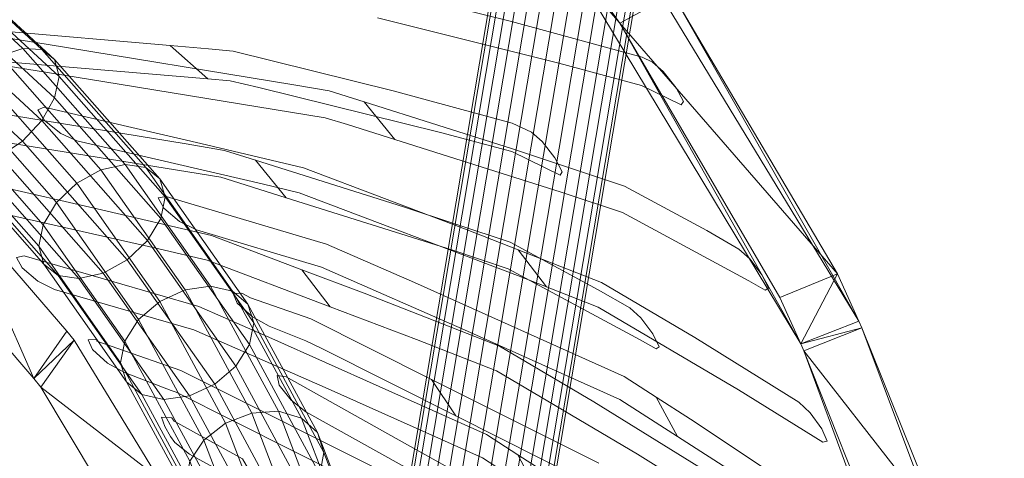
# Model space of a CAD drawing. Units: metres. Extents: x -0.294 to 0.294, y -0.289 to 0.289.
# Drawn here: x 0.13 to 0.239, y 0.126 to 0.175 of the extents above; entities that cross this region are included whole.
import ezdxf

# ---------------------------------------------------------------- set-up
doc = ezdxf.new("R2010")
doc.units = ezdxf.units.M
doc.header["$MEASUREMENT"] = 0
doc.layers.add('3D', color=7, linetype='Continuous')

# ---------------------------------------------------------------- blocks, each defined once
blk = doc.blocks.new('*E3')
at = {"layer": '3D', "color": 0, "linetype": 'Continuous', "lineweight": 0}
for points in [[(190.43, 494.37, 9.4), (172.78, 389.51, 285.03), (175.71, 390.42, 285.56), (193.36, 495.27, 9.94)], [(193.36, 495.27, 9.94), (175.71, 390.42, 285.56), (178.83, 390.2, 285.67), (196.48, 495.05, 10.05)], [(188.11, 492.47, 8.53), (170.46, 387.6, 284.17), (172.78, 389.51, 285.03), (190.43, 494.37, 9.4)], [(196.48, 495.05, 10.05), (178.83, 390.2, 285.67), (181.64, 388.88, 285.35), (199.29, 493.73, 9.73)], [(199.29, 493.73, 9.73), (181.64, 388.88, 285.35), (183.72, 386.66, 284.65), (201.37, 491.52, 9.02)], [(186.76, 489.86, 7.46), (169.11, 384.99, 283.11), (170.46, 387.6, 284.17), (188.11, 492.47, 8.53)], [(201.37, 491.52, 9.02), (183.72, 386.66, 284.65), (184.75, 383.88, 283.67), (202.4, 488.74, 8.03)], [(186.59, 486.95, 6.34), (168.94, 382.08, 282.01), (169.11, 384.99, 283.11), (186.76, 489.86, 7.46)], [(202.4, 488.74, 8.03), (184.75, 383.88, 283.67), (184.59, 380.96, 282.57), (202.24, 485.83, 6.92)], [(187.63, 484.18, 5.35), (169.98, 379.3, 281.03), (168.94, 382.08, 282.01), (186.59, 486.95, 6.34)], [(202.24, 485.83, 6.92), (184.59, 380.96, 282.57), (183.24, 378.36, 281.51), (200.89, 483.23, 5.84)], [(189.71, 481.97, 4.64), (172.06, 377.08, 280.33), (169.98, 379.3, 281.03), (187.63, 484.18, 5.35)], [(200.89, 483.23, 5.84), (183.24, 378.36, 281.51), (180.92, 376.45, 280.65), (198.57, 481.33, 4.97)], [(192.52, 480.65, 4.32), (174.87, 375.76, 280.01), (172.06, 377.08, 280.33), (189.71, 481.97, 4.64)], [(198.57, 481.33, 4.97), (180.92, 376.45, 280.65), (177.98, 375.54, 280.12), (195.63, 480.42, 4.43)], [(195.63, 480.42, 4.43), (177.98, 375.54, 280.12), (174.87, 375.76, 280.01), (192.52, 480.65, 4.32)], [(127.57, 455.62, 509.6), (114.86, 467.34, 520.45), (117.16, 468.37, 522.31), (130.07, 456.46, 511.27)], [(130.07, 456.46, 511.27), (117.16, 468.37, 522.31), (119.08, 468.42, 524.77), (132.19, 456.32, 513.56)], [(132.19, 456.32, 513.56), (119.08, 468.42, 524.77), (120.33, 467.47, 527.47), (133.61, 455.22, 516.13)], [(133.61, 455.22, 516.13), (120.33, 467.47, 527.47), (120.73, 465.68, 529.99), (134.1, 453.34, 518.57)], [(134.1, 453.34, 518.57), (120.73, 465.68, 529.99), (120.21, 463.31, 531.95), (133.6, 450.95, 520.52)], [(133.6, 450.95, 520.52), (120.21, 463.31, 531.95), (118.86, 460.72, 533.06), (132.17, 448.43, 521.68)], [(132.17, 448.43, 521.68), (118.86, 460.72, 533.06), (116.87, 458.31, 533.14), (130.05, 446.15, 521.88)], [(130.05, 446.15, 521.88), (116.87, 458.31, 533.14), (114.55, 456.45, 532.17), (127.54, 444.47, 521.08)], [(138.74, 442.95, 496.8), (127.57, 455.62, 509.6), (130.07, 456.46, 511.27), (141.44, 443.57, 498.25)], [(141.44, 443.57, 498.25), (130.07, 456.46, 511.27), (132.19, 456.32, 513.56), (143.74, 443.22, 500.33)], [(143.74, 443.22, 500.33), (132.19, 456.32, 513.56), (133.61, 455.22, 516.13), (145.31, 441.95, 502.72)], [(136.06, 441.46, 496.19), (125.06, 453.93, 508.8), (127.57, 455.62, 509.6), (138.74, 442.95, 496.8)], [(145.31, 441.95, 502.72), (133.61, 455.22, 516.13), (134.1, 453.34, 518.57), (145.89, 439.97, 505.05)], [(133.8, 439.32, 496.53), (122.93, 451.66, 509), (125.06, 453.93, 508.8), (136.06, 441.46, 496.19)], [(145.89, 439.97, 505.05), (134.1, 453.34, 518.57), (133.6, 450.95, 520.52), (145.41, 437.56, 506.98)], [(132.32, 436.86, 497.76), (121.5, 449.13, 510.16), (122.93, 451.66, 509), (133.8, 439.32, 496.53)], [(145.41, 437.56, 506.98), (133.6, 450.95, 520.52), (132.17, 448.43, 521.68), (143.93, 435.1, 508.21)], [(131.84, 434.46, 499.69), (121, 446.75, 512.11), (121.5, 449.13, 510.16), (132.32, 436.86, 497.76)], [(143.93, 435.1, 508.21), (132.17, 448.43, 521.68), (130.05, 446.15, 521.88), (141.67, 432.96, 508.55)], [(132.42, 432.47, 502.03), (121.49, 444.86, 514.55), (121, 446.75, 512.11), (131.84, 434.46, 499.69)], [(141.67, 432.96, 508.55), (130.05, 446.15, 521.88), (127.54, 444.47, 521.08), (138.99, 431.47, 507.95)], [(133.99, 431.21, 504.42), (122.91, 443.77, 517.11), (121.49, 444.86, 514.55), (132.42, 432.47, 502.03)], [(136.29, 430.86, 506.5), (125.03, 443.63, 519.41), (122.91, 443.77, 517.11), (133.99, 431.21, 504.42)], [(138.99, 431.47, 507.95), (127.54, 444.47, 521.08), (125.03, 443.63, 519.41), (136.29, 430.86, 506.5)], [(145.3, 428.32, 481.96), (136.06, 441.46, 496.19), (138.74, 442.95, 496.8), (148.11, 429.63, 482.36)], [(148.11, 429.63, 482.36), (138.74, 442.95, 496.8), (141.44, 443.57, 498.25), (150.96, 430.03, 483.58)], [(150.96, 430.03, 483.58), (141.44, 443.57, 498.25), (143.74, 443.22, 500.33), (153.41, 429.47, 485.44)], [(153.41, 429.47, 485.44), (143.74, 443.22, 500.33), (145.31, 441.95, 502.72), (155.09, 428.04, 487.64)], [(142.95, 426.32, 482.44), (133.8, 439.32, 496.53), (136.06, 441.46, 496.19), (145.3, 428.32, 481.96)], [(155.09, 428.04, 487.64), (145.31, 441.95, 502.72), (145.89, 439.97, 505.05), (155.75, 425.95, 489.87)], [(141.42, 423.92, 483.74), (132.32, 436.86, 497.76), (133.8, 439.32, 496.53), (142.95, 426.32, 482.44)], [(155.75, 425.95, 489.87), (145.89, 439.97, 505.05), (145.41, 437.56, 506.98), (155.28, 423.53, 491.78)], [(155.28, 423.53, 491.78), (145.41, 437.56, 506.98), (143.93, 435.1, 508.21), (153.76, 421.13, 493.07)], [(140.95, 421.49, 485.64), (131.84, 434.46, 499.69), (132.32, 436.86, 497.76), (141.42, 423.92, 483.74)], [(153.76, 421.13, 493.07), (143.93, 435.1, 508.21), (141.67, 432.96, 508.55), (151.41, 419.13, 493.55)], [(141.61, 419.4, 487.87), (132.42, 432.47, 502.03), (131.84, 434.46, 499.69), (140.95, 421.49, 485.64)], [(151.41, 419.13, 493.55), (141.67, 432.96, 508.55), (138.99, 431.47, 507.95), (148.6, 417.82, 493.15)], [(143.29, 417.97, 490.08), (133.99, 431.21, 504.42), (132.42, 432.47, 502.03), (141.61, 419.4, 487.87)], [(145.75, 417.42, 491.93), (136.29, 430.86, 506.5), (133.99, 431.21, 504.42), (143.29, 417.97, 490.08)], [(148.6, 417.82, 493.15), (138.99, 431.47, 507.95), (136.29, 430.86, 506.5), (145.75, 417.42, 491.93)], [(152.62, 414.79, 466.27), (145.3, 428.32, 481.96), (148.11, 429.63, 482.36), (155.54, 415.92, 466.46)], [(155.54, 415.92, 466.46), (148.11, 429.63, 482.36), (150.96, 430.03, 483.58), (158.5, 416.11, 467.44)], [(158.5, 416.11, 467.44), (150.96, 430.03, 483.58), (153.41, 429.47, 485.44), (161.07, 415.34, 469.05)], [(161.07, 415.34, 469.05), (153.41, 429.47, 485.44), (155.09, 428.04, 487.64), (162.84, 413.74, 471.05)], [(150.21, 412.92, 466.9), (142.95, 426.32, 482.44), (145.3, 428.32, 481.96), (152.62, 414.79, 466.27)], [(162.84, 413.74, 471.05), (155.09, 428.04, 487.64), (155.75, 425.95, 489.87), (163.56, 411.53, 473.15)], [(148.66, 410.56, 468.25), (141.42, 423.92, 483.74), (142.95, 426.32, 482.44), (150.21, 412.92, 466.9)], [(163.56, 411.53, 473.15), (155.75, 425.95, 489.87), (155.28, 423.53, 491.78), (163.11, 409.07, 475.01)], [(148.21, 408.1, 470.11), (140.95, 421.49, 485.64), (141.42, 423.92, 483.74), (148.66, 410.56, 468.25)], [(163.11, 409.07, 475.01), (155.28, 423.53, 491.78), (153.76, 421.13, 493.07), (161.56, 406.71, 476.36)], [(148.93, 405.9, 472.2), (141.61, 419.4, 487.87), (140.95, 421.49, 485.64), (148.21, 408.1, 470.11)], [(161.56, 406.71, 476.36), (153.76, 421.13, 493.07), (151.41, 419.13, 493.55), (159.15, 404.84, 476.98)], [(150.71, 404.29, 474.21), (143.29, 417.97, 490.08), (141.61, 419.4, 487.87), (148.93, 405.9, 472.2)], [(159.15, 404.84, 476.98), (151.41, 419.13, 493.55), (148.6, 417.82, 493.15), (156.24, 403.71, 476.79)], [(153.27, 403.52, 475.82), (145.75, 417.42, 491.93), (143.29, 417.97, 490.08), (150.71, 404.29, 474.21)], [(156.24, 403.71, 476.79), (148.6, 417.82, 493.15), (145.75, 417.42, 491.93), (153.27, 403.52, 475.82)], [(158.26, 400.08, 447.64), (152.62, 414.79, 466.27), (155.54, 415.92, 466.46), (161.23, 401.05, 447.64)], [(161.23, 401.05, 447.64), (155.54, 415.92, 466.46), (158.5, 416.11, 467.44), (164.27, 401.05, 448.37)], [(164.27, 401.05, 448.37), (158.5, 416.11, 467.44), (161.07, 415.34, 469.05), (166.91, 400.07, 449.72)], [(166.91, 400.07, 449.72), (161.07, 415.34, 469.05), (162.84, 413.74, 471.05), (168.77, 398.28, 451.48)], [(155.82, 398.28, 448.37), (150.21, 412.92, 466.9), (152.62, 414.79, 466.27), (158.26, 400.08, 447.64)], [(168.77, 398.28, 451.48), (162.84, 413.74, 471.05), (163.56, 411.53, 473.15), (169.54, 395.93, 453.39)], [(154.26, 395.93, 449.73), (148.66, 410.56, 468.25), (150.21, 412.92, 466.9), (155.82, 398.28, 448.37)], [(169.54, 395.93, 453.39), (163.56, 411.53, 473.15), (163.11, 409.07, 475.01), (169.12, 393.39, 455.16)]]:
    blk.add_3dface(points, dxfattribs=at)
blk = doc.blocks.new('*E2')
at = {"color": 0, "linetype": 'Continuous', "lineweight": 0, "xscale": 0.001, "yscale": 0.001, "zscale": 0.001}
blk.add_blockref('*E3', (0.83897, -0.28445, 0.00002), dxfattribs=at)
blk = doc.blocks.new('32 front')
at = {"layer": '3D', "color": 250, "linetype": 'Continuous', "lineweight": 0}
for points, invisible_edges in [([(-127.48, 458.42, 612.76), (-116.58, 459.27, 592.66), (-116.13, 455.9, 581.97), (-133.49, 454.54, 613.94)], 10), ([(-116.13, 455.9, 581.97), (-116.58, 459.27, 592.66), (-127.48, 458.42, 612.76), (-133.49, 454.54, 613.94)], 5), ([(-146.46, 456.79, 648.06), (-127.48, 458.42, 612.76), (-133.49, 454.54, 613.94), (-150.66, 453.07, 645.85)], 2), ([(-133.49, 454.54, 613.94), (-127.48, 458.42, 612.76), (-146.46, 456.79, 648.06), (-150.66, 453.07, 645.85)], 1), ([(-150.66, 453.07, 645.85), (-153.13, 452.85, 650.44), (-150.73, 456.42, 656.01), (-146.46, 456.79, 648.06)], 2), ([(-146.46, 456.79, 648.06), (-150.73, 456.42, 656.01), (-153.13, 452.85, 650.44), (-150.66, 453.07, 645.85)], 2), ([(-153.46, 456.15, 661.15), (-156.34, 452.12, 657.39), (-176.56, 447.12, 701.94), (-171.26, 451.75, 700.41)], 5), ([(-156.34, 452.12, 657.39), (-153.46, 456.15, 661.15), (-171.26, 451.75, 700.41), (-176.56, 447.12, 701.94)], 5), ([(-150.73, 456.42, 656.01), (-153.13, 452.85, 650.44), (-156.34, 452.12, 657.39), (-153.46, 456.15, 661.15)], 5), ([(-150.73, 456.42, 656.01), (-153.46, 456.15, 661.15), (-156.34, 452.12, 657.39), (-153.13, 452.85, 650.44)], 10), ([(-176.56, 447.12, 701.94), (-171.26, 451.75, 700.41), (-184.53, 448.16, 730.32), (-190.09, 442.74, 736.63)], 13), ([(-171.26, 451.75, 700.41), (-176.56, 447.12, 701.94), (-184.48, 444.98, 719.77), (-184.53, 448.16, 730.32)], 5), ([(-148.04, 445.88, 616.74), (-120.39, 450.38, 572.69), (-126.72, 446.24, 573.95), (-152.1, 442.13, 614.33)], 10), ([(-126.72, 446.24, 573.95), (-120.39, 450.38, 572.69), (-148.04, 445.88, 616.74), (-152.1, 442.13, 614.33)], 5), ([(-189.27, 444.29, 738.1), (-190.09, 442.74, 736.63), (-184.53, 448.16, 730.32), (-187.86, 446.1, 737.89)], 6), ([(-184.53, 448.16, 730.32), (-184.48, 444.98, 719.77), (-189.27, 444.29, 738.1)], 15), ([(-186.68, 447.13, 736.12), (-184.53, 448.16, 730.32), (-189.27, 444.29, 738.1), (-187.86, 446.1, 737.89)], 2), ([(-187.86, 446.1, 737.89), (-184.53, 448.16, 730.32), (-186.68, 447.13, 736.12)], 5), ([(-184.48, 444.98, 719.77), (-176.56, 447.12, 701.94), (-190.09, 442.74, 736.63), (-189.84, 442.37, 734.34)], 2), ([(-152.51, 445.12, 623.93), (-148.04, 445.88, 616.74), (-152.1, 442.13, 614.33), (-154.12, 441.52, 618.12)], 10), ([(-152.1, 442.13, 614.33), (-148.04, 445.88, 616.74), (-152.51, 445.12, 623.93), (-154.12, 441.52, 618.12)], 5), ([(-190.09, 442.74, 736.63), (-189.27, 444.29, 738.1), (-184.48, 444.98, 719.77), (-189.84, 442.37, 734.34)], 2), ([(-155.97, 444.03, 630.55), (-152.51, 445.12, 623.93), (-154.12, 441.52, 618.12), (-159.39, 439.86, 628.17)], 2), ([(-154.12, 441.52, 618.12), (-152.51, 445.12, 623.93), (-155.97, 444.03, 630.55), (-159.39, 439.86, 628.17)], 1), ([(-172.42, 438.85, 661.94), (-155.97, 444.03, 630.55), (-159.39, 439.86, 628.17), (-177.93, 434.02, 663.54)], 8), ([(-155.97, 444.03, 630.55), (-172.42, 438.85, 661.94), (-177.93, 434.02, 663.54), (-159.39, 439.86, 628.17)], 2), ([(-138.36, 438.64, 576.27), (-121.09, 442.55, 552.62), (-124.7, 438.81, 549.58), (-145.22, 434.17, 577.64)], 10), ([(-121.09, 442.55, 552.62), (-138.36, 438.64, 576.27), (-122.92, 439.62, 548.24)], 14), ([(-124.7, 438.81, 549.58), (-122.92, 439.62, 548.24), (-138.36, 438.64, 576.27), (-145.22, 434.17, 577.64)], 6), ([(-172.42, 438.85, 661.94), (-184.31, 434.9, 685.05), (-184.08, 431.97, 675.49), (-177.93, 434.02, 663.54)], 10), ([(-184.31, 434.9, 685.05), (-172.42, 438.85, 661.94), (-177.93, 434.02, 663.54), (-184.08, 431.97, 675.49)], 10), ([(-151.05, 435.67, 593.85), (-138.36, 438.64, 576.27), (-145.22, 434.17, 577.64), (-150.6, 432.91, 585.09)], 10), ([(-145.22, 434.17, 577.64), (-138.36, 438.64, 576.27), (-151.05, 435.67, 593.85), (-150.6, 432.91, 585.09)], 5), ([(-194.08, 429.63, 708.23), (-184.31, 434.9, 685.05), (-184.08, 431.97, 675.49), (-198.74, 424.06, 710.24)], 10), ([(-184.08, 431.97, 675.49), (-184.31, 434.9, 685.05), (-194.08, 429.63, 708.23), (-198.74, 424.06, 710.24)], 5), ([(-161.13, 431.85, 610.64), (-151.05, 435.67, 593.85), (-150.6, 432.91, 585.09), (-164.26, 427.74, 607.84)], 2), ([(-150.6, 432.91, 585.09), (-151.05, 435.67, 593.85), (-161.13, 431.85, 610.64), (-164.26, 427.74, 607.84)], 1), ([(-130.24, 433.38, 545.78), (-149.64, 427.76, 568.92), (-131.76, 430.59, 541.15)], 14), ([(-129.38, 433.2, 543.57), (-130, 432.05, 541.66), (-149.64, 427.76, 568.92), (-130.24, 433.38, 545.78)], 2), ([(-129.38, 433.2, 543.57), (-130.24, 433.38, 545.78), (-131.76, 430.59, 541.15), (-130, 432.05, 541.66)], 2), ([(-168.05, 429.24, 622.17), (-161.13, 431.85, 610.64), (-164.26, 427.74, 607.84), (-173.88, 424.09, 623.86)], 8), ([(-161.13, 431.85, 610.64), (-168.05, 429.24, 622.17), (-173.88, 424.09, 623.86), (-164.26, 427.74, 607.84)], 2), ([(-149.11, 425.17, 560.84), (-149.64, 427.76, 568.92), (-130, 432.05, 541.66)], 15), ([(-133.61, 429.67, 542.35), (-149.11, 425.17, 560.84), (-130, 432.05, 541.66), (-131.76, 430.59, 541.15)], 2), ([(-133.61, 429.67, 542.35), (-131.76, 430.59, 541.15), (-149.64, 427.76, 568.92), (-149.11, 425.17, 560.84)], 6), ([(-197.59, 427.62, 716.81), (-194.08, 429.63, 708.23), (-200.87, 423.27, 716.88)], 14), ([(-200.52, 423.04, 714.58), (-200.87, 423.27, 716.88), (-194.08, 429.63, 708.23), (-198.74, 424.06, 710.24)], 6), ([(-198.74, 424.06, 710.24), (-194.08, 429.63, 708.23), (-200.16, 424.71, 718.49)], 15), ([(-198.81, 426.51, 718.46), (-200.16, 424.71, 718.49), (-194.08, 429.63, 708.23), (-197.59, 427.62, 716.81)], 2), ([(-168.05, 429.24, 622.17), (-183.12, 423.35, 647.63), (-182.76, 420.62, 638.86), (-173.88, 424.09, 623.86)], 10), ([(-183.12, 423.35, 647.63), (-168.05, 429.24, 622.17), (-173.88, 424.09, 623.86), (-182.76, 420.62, 638.86)], 10), ([(-198.81, 426.51, 718.46), (-197.59, 427.62, 716.81), (-200.87, 423.27, 716.88), (-200.16, 424.71, 718.49)], 2), ([(-149.64, 427.76, 568.92), (-157.78, 424.19, 580.84), (-164.03, 418.62, 582.68), (-149.11, 425.17, 560.84)], 10), ([(-164.03, 418.62, 582.68), (-157.78, 424.19, 580.84), (-149.64, 427.76, 568.92), (-149.11, 425.17, 560.84)], 5), ([(-200.52, 423.04, 714.58), (-198.74, 424.06, 710.24), (-200.16, 424.71, 718.49), (-200.87, 423.27, 716.88)], 2), ([(-181.67, 413.52, 616.19), (-157.78, 424.19, 580.84), (-164.03, 418.62, 582.68), (-181.2, 410.95, 608.05)], 10), ([(-157.78, 424.19, 580.84), (-181.67, 413.52, 616.19), (-181.2, 410.95, 608.05), (-164.03, 418.62, 582.68)], 10), ([(-138.34, 424.11, 537.63), (-137.35, 424.07, 535.47), (-147.64, 420.66, 547.75), (-138.31, 423.92, 537.94)], 2), ([(-141.4, 420.44, 533.85), (-146.58, 418.44, 539.61), (-147.64, 420.66, 547.75), (-137.35, 424.07, 535.47)], 14), ([(-138.31, 423.92, 537.94), (-147.64, 420.66, 547.75), (-146.58, 418.44, 539.61)], 14), ([(-138.34, 424.11, 537.63), (-138.31, 423.92, 537.94), (-146.58, 418.44, 539.61), (-141.4, 420.44, 533.85)], 10), ([(-137.35, 424.07, 535.47), (-138.34, 424.11, 537.63), (-141.4, 420.44, 533.85)], 14), ([(-137.82, 422.98, 533.47), (-137.35, 424.07, 535.47), (-141.4, 420.44, 533.85), (-139.5, 421.48, 532.8)], 2), ([(-139.5, 421.48, 532.8), (-141.4, 420.44, 533.85), (-137.35, 424.07, 535.47), (-137.82, 422.98, 533.47)], 2), ([(-193.61, 417.15, 669.45), (-183.12, 423.35, 647.63), (-182.76, 420.62, 638.86), (-198.47, 411.33, 671.54)], 10), ([(-182.76, 420.62, 638.86), (-183.12, 423.35, 647.63), (-193.61, 417.15, 669.45), (-198.47, 411.33, 671.54)], 5), ([(-147.64, 420.66, 547.75), (-177.62, 405.67, 586.84), (-178.96, 402.28, 581.69), (-147.15, 418.24, 540.2)], 10), ([(-178.96, 402.28, 581.69), (-177.62, 405.67, 586.84), (-147.64, 420.66, 547.75)], 13), ([(-147.15, 418.24, 540.2), (-178.96, 402.28, 581.69), (-147.64, 420.66, 547.75), (-146.58, 418.44, 539.61)], 6), ([(-147.15, 418.24, 540.2), (-146.58, 418.44, 539.61), (-147.64, 420.66, 547.75)], 14), ([(-205.27, 409.93, 694.36), (-193.61, 417.15, 669.45), (-208.41, 405.59, 694)], 14), ([(-207.92, 405.48, 691.72), (-208.41, 405.59, 694), (-193.61, 417.15, 669.45), (-198.47, 411.33, 671.54)], 6), ([(-198.47, 411.33, 671.54), (-193.61, 417.15, 669.45), (-207.83, 406.95, 695.73)], 15), ([(-206.53, 408.75, 695.88), (-207.83, 406.95, 695.73), (-193.61, 417.15, 669.45), (-205.27, 409.93, 694.36)], 2), ([(-146.92, 415, 529.28), (-146.65, 415.37, 528.63), (-145.52, 415.45, 526.53), (-148.62, 411.36, 524.88)], 12), ([(-145.86, 414.44, 524.45), (-146.52, 413.31, 524.09), (-148.62, 411.36, 524.88), (-145.52, 415.45, 526.53)], 6), ([(-146.65, 415.37, 528.63), (-146.92, 415, 529.28), (-145.52, 415.45, 526.53)], 6), ([(-145.52, 415.45, 526.53), (-146.92, 415, 529.28), (-146.52, 413.31, 524.09), (-145.86, 414.44, 524.45)], 3), ([(-146.92, 415, 529.28), (-154.5, 410.82, 538.06), (-156.88, 406.84, 534.38), (-146.52, 413.31, 524.09)], 12), ([(-154.5, 410.82, 538.06), (-146.92, 415, 529.28), (-148.62, 411.36, 524.88), (-156.88, 406.84, 534.38)], 2), ([(-181.67, 413.52, 616.19), (-185.13, 411.29, 622.55), (-187.49, 406.89, 619.62), (-181.2, 410.95, 608.05)], 8), ([(-185.13, 411.29, 622.55), (-181.67, 413.52, 616.19), (-181.2, 410.95, 608.05), (-187.49, 406.89, 619.62)], 2), ([(-146.97, 412.65, 523.85), (-146.52, 413.31, 524.09), (-156.88, 406.84, 534.38), (-148.62, 411.36, 524.88)], 2), ([(-148.62, 411.36, 524.88), (-146.52, 413.31, 524.09), (-146.97, 412.65, 523.85)], 5), ([(-207.92, 405.48, 691.72), (-198.47, 411.33, 671.54), (-207.83, 406.95, 695.73), (-208.41, 405.59, 694)], 2), ([(-185.13, 411.29, 622.55), (-188.66, 409.02, 629.05), (-193.83, 402.81, 631.27), (-187.49, 406.89, 619.62)], 2), ([(-193.83, 402.81, 631.27), (-188.66, 409.02, 629.05), (-185.13, 411.29, 622.55), (-187.49, 406.89, 619.62)], 1)]:
    blk.add_3dface(points, dxfattribs=dict(at, invisible_edges=invisible_edges))
blk = doc.blocks.new('*E6')
at = {"layer": '3D', "color": 0, "linetype": 'Continuous', "lineweight": 0}
for points, invisible_edges in [([(1.77646, 0.19938, 0.73217), (1.80778, 0.17173, 0.74112), (1.7761, 0.18754, 0.69321)], 15), ([(1.80778, 0.17173, 0.74112), (1.77646, 0.19938, 0.73217), (1.8073, 0.18347, 0.7801)], 15), ([(1.77166, 0.19506, 0.73443), (1.77135, 0.18315, 0.69548), (1.80206, 0.1683, 0.74318)], 15), ([(1.77166, 0.19506, 0.73443), (1.80206, 0.1683, 0.74318), (1.80156, 0.1801, 0.78216)], 15), ([(1.73524, 0.19376, 0.64969), (1.73402, 0.18147, 0.61076), (1.77045, 0.17104, 0.65653)], 15), ([(1.73524, 0.19376, 0.64969), (1.77045, 0.17104, 0.65653), (1.77135, 0.18315, 0.69548)], 15), ([(1.7761, 0.18754, 0.69321), (1.80751, 0.15983, 0.70215), (1.77515, 0.17551, 0.65426)], 15), ([(1.80751, 0.15983, 0.70215), (1.7761, 0.18754, 0.69321), (1.80778, 0.17173, 0.74112)], 15), ([(1.7376, 0.1868, 0.60834), (1.7736, 0.16327, 0.61531), (1.73589, 0.17435, 0.56941)], 15), ([(1.7736, 0.16327, 0.61531), (1.7376, 0.1868, 0.60834), (1.77515, 0.17551, 0.65426)], 15), ([(1.77135, 0.18315, 0.69548), (1.77045, 0.17104, 0.65653), (1.80184, 0.15632, 0.70421)], 15), ([(1.77135, 0.18315, 0.69548), (1.80184, 0.15632, 0.70421), (1.80206, 0.1683, 0.74318)], 15), ([(1.812, 0.17803, 0.7802), (1.8327, 0.1417, 0.75175), (1.8073, 0.18347, 0.7801)], 4), ([(1.80778, 0.17173, 0.74112), (1.8073, 0.18347, 0.7801), (1.8327, 0.1417, 0.75175)], 15), ([(1.73402, 0.18147, 0.61076), (1.73238, 0.16896, 0.57184), (1.76898, 0.15874, 0.61759)], 15), ([(1.73402, 0.18147, 0.61076), (1.76898, 0.15874, 0.61759), (1.77045, 0.17104, 0.65653)], 15), ([(1.80613, 0.17481, 0.78221), (1.80156, 0.1801, 0.78216), (1.82625, 0.13915, 0.75355)], 4), ([(1.80473, 0.17677, 0.7833), (1.80156, 0.1801, 0.78216), (1.80613, 0.17481, 0.78221)], 4), ([(1.80206, 0.1683, 0.74318), (1.82625, 0.13915, 0.75355), (1.80156, 0.1801, 0.78216)], 15), ([(1.80613, 0.17481, 0.78221), (1.812, 0.17803, 0.7802), (1.80473, 0.17677, 0.7833)], 4), ([(1.812, 0.17803, 0.7802), (1.80613, 0.17481, 0.78221), (1.83032, 0.14693, 0.75702)], 4), ([(1.83032, 0.14693, 0.75702), (1.8327, 0.1417, 0.75175), (1.812, 0.17803, 0.7802)], 4), ([(1.77515, 0.17551, 0.65426), (1.80653, 0.14774, 0.66318), (1.7736, 0.16327, 0.61531)], 15), ([(1.80653, 0.14774, 0.66318), (1.77515, 0.17551, 0.65426), (1.80751, 0.15983, 0.70215)], 15), ([(1.73589, 0.17435, 0.56941), (1.77149, 0.15084, 0.57637), (1.73374, 0.1617, 0.53049)], 15), ([(1.77149, 0.15084, 0.57637), (1.73589, 0.17435, 0.56941), (1.7736, 0.16327, 0.61531)], 15), ([(1.82393, 0.1443, 0.75885), (1.80613, 0.17481, 0.78221), (1.82625, 0.13915, 0.75355)], 4), ([(1.83032, 0.14693, 0.75702), (1.80613, 0.17481, 0.78221), (1.82393, 0.1443, 0.75885)], 4), ([(1.77045, 0.17104, 0.65653), (1.76898, 0.15874, 0.61759), (1.80092, 0.14415, 0.66525)], 15), ([(1.77045, 0.17104, 0.65653), (1.80092, 0.14415, 0.66525), (1.80184, 0.15632, 0.70421)], 15), ([(1.80778, 0.17173, 0.74112), (1.8327, 0.1417, 0.75175), (1.80751, 0.15983, 0.70215)], 15), ([(1.73238, 0.16896, 0.57184), (1.73033, 0.15623, 0.53292), (1.76696, 0.14623, 0.57865)], 15), ([(1.73238, 0.16896, 0.57184), (1.76696, 0.14623, 0.57865), (1.76898, 0.15874, 0.61759)], 15), ([(1.80184, 0.15632, 0.70421), (1.82653, 0.12659, 0.71475), (1.80206, 0.1683, 0.74318)], 15), ([(1.82625, 0.13915, 0.75355), (1.80206, 0.1683, 0.74318), (1.82653, 0.12659, 0.71475)], 15), ([(1.7736, 0.16327, 0.61531), (1.80483, 0.13547, 0.62423), (1.77149, 0.15084, 0.57637)], 15), ([(1.80483, 0.13547, 0.62423), (1.7736, 0.16327, 0.61531), (1.80653, 0.14774, 0.66318)], 15), ([(1.73374, 0.1617, 0.53049), (1.76882, 0.13821, 0.53744), (1.7324, 0.1547, 0.50926)], 15), ([(1.76882, 0.13821, 0.53744), (1.73374, 0.1617, 0.53049), (1.77149, 0.15084, 0.57637)], 15), ([(1.80751, 0.15983, 0.70215), (1.83295, 0.12919, 0.71294), (1.80653, 0.14774, 0.66318)], 15), ([(1.8327, 0.1417, 0.75175), (1.83304, 0.14093, 0.75098), (1.80751, 0.15983, 0.70215)], 15), ([(1.83295, 0.12919, 0.71294), (1.80751, 0.15983, 0.70215), (1.83304, 0.14093, 0.75098)], 15), ([(1.76898, 0.15874, 0.61759), (1.76696, 0.14623, 0.57865), (1.79931, 0.13181, 0.6263)], 15), ([(1.76898, 0.15874, 0.61759), (1.79931, 0.13181, 0.6263), (1.80092, 0.14415, 0.66525)], 15), ([(1.72903, 0.14919, 0.51168), (1.74092, 0.13531, 0.49634), (1.73033, 0.15623, 0.53292)], 15), ([(1.73033, 0.15623, 0.53292), (1.76441, 0.13352, 0.53972), (1.76696, 0.14623, 0.57865)], 15), ([(1.74092, 0.13531, 0.49634), (1.76133, 0.1206, 0.5008), (1.73033, 0.15623, 0.53292)], 15), ([(1.76441, 0.13352, 0.53972), (1.73033, 0.15623, 0.53292), (1.76133, 0.1206, 0.5008)], 15), ([(1.80184, 0.15632, 0.70421), (1.80092, 0.14415, 0.66525), (1.82653, 0.12659, 0.71475)], 15), ([(1.74092, 0.13531, 0.49634), (1.72903, 0.14919, 0.51168), (1.7324, 0.1547, 0.50926)], 4), ([(1.74462, 0.14057, 0.49396), (1.74092, 0.13531, 0.49634), (1.7324, 0.1547, 0.50926)], 4), ([(1.74462, 0.14057, 0.49396), (1.7324, 0.1547, 0.50926), (1.76882, 0.13821, 0.53744)], 15), ([(1.77149, 0.15084, 0.57637), (1.80246, 0.12301, 0.58528), (1.76882, 0.13821, 0.53744)], 15), ([(1.80246, 0.12301, 0.58528), (1.77149, 0.15084, 0.57637), (1.80483, 0.13547, 0.62423)], 15), ([(1.80653, 0.14774, 0.66318), (1.83204, 0.117, 0.67397), (1.80483, 0.13547, 0.62423)], 15), ([(1.83204, 0.117, 0.67397), (1.80653, 0.14774, 0.66318), (1.83295, 0.12919, 0.71294)], 15), ([(1.83032, 0.14693, 0.75702), (1.82393, 0.1443, 0.75885), (1.82625, 0.13915, 0.75355)], 4), ([(1.8327, 0.1417, 0.75175), (1.83032, 0.14693, 0.75702), (1.82625, 0.13915, 0.75355)], 4), ([(1.76696, 0.14623, 0.57865), (1.76441, 0.13352, 0.53972), (1.79704, 0.11927, 0.58736)], 15), ([(1.76696, 0.14623, 0.57865), (1.79704, 0.11927, 0.58736), (1.79931, 0.13181, 0.6263)], 15), ([(1.80092, 0.14415, 0.66525), (1.79931, 0.13181, 0.6263), (1.82568, 0.11432, 0.67578)], 15), ([(1.80092, 0.14415, 0.66525), (1.82568, 0.11432, 0.67578), (1.82653, 0.12659, 0.71475)], 15), ([(1.8327, 0.1417, 0.75175), (1.82625, 0.13915, 0.75355), (1.83304, 0.14093, 0.75098)], 4), ([(1.74462, 0.14057, 0.49396), (1.74542, 0.13958, 0.49293), (1.74092, 0.13531, 0.49634)], 4), ([(1.74542, 0.13958, 0.49293), (1.74462, 0.14057, 0.49396), (1.76563, 0.12537, 0.49852)], 15), ([(1.76563, 0.12537, 0.49852), (1.74462, 0.14057, 0.49396), (1.76882, 0.13821, 0.53744)], 15), ([(1.82625, 0.13915, 0.75355), (1.82658, 0.1384, 0.75278), (1.83304, 0.14093, 0.75098)], 4), ([(1.84199, 0.11873, 0.72916), (1.83304, 0.14093, 0.75098), (1.82658, 0.1384, 0.75278)], 4), ([(1.844, 0.11167, 0.71956), (1.83295, 0.12919, 0.71294), (1.83304, 0.14093, 0.75098)], 15), ([(1.84199, 0.11873, 0.72916), (1.844, 0.11167, 0.71956), (1.83304, 0.14093, 0.75098)], 4), ([(1.74542, 0.13958, 0.49293), (1.7417, 0.13434, 0.49531), (1.74092, 0.13531, 0.49634)], 4), ([(1.74542, 0.13958, 0.49293), (1.75476, 0.12428, 0.47307), (1.7417, 0.13434, 0.49531)], 4), ([(1.75476, 0.12428, 0.47307), (1.74542, 0.13958, 0.49293), (1.76563, 0.12537, 0.49852)], 15), ([(1.82658, 0.1384, 0.75278), (1.82625, 0.13915, 0.75355), (1.82653, 0.12659, 0.71475)], 15), ([(1.76882, 0.13821, 0.53744), (1.79942, 0.11037, 0.54634), (1.76563, 0.12537, 0.49852)], 15), ([(1.79942, 0.11037, 0.54634), (1.76882, 0.13821, 0.53744), (1.80246, 0.12301, 0.58528)], 15), ([(1.83725, 0.10955, 0.7212), (1.82658, 0.1384, 0.75278), (1.82653, 0.12659, 0.71475)], 15), ([(1.83529, 0.11653, 0.73083), (1.82658, 0.1384, 0.75278), (1.83725, 0.10955, 0.7212)], 4), ([(1.83529, 0.11653, 0.73083), (1.84199, 0.11873, 0.72916), (1.82658, 0.1384, 0.75278)], 4), ([(1.74092, 0.13531, 0.49634), (1.7417, 0.13434, 0.49531), (1.76133, 0.1206, 0.5008)], 15), ([(1.80483, 0.13547, 0.62423), (1.83033, 0.10464, 0.635), (1.80246, 0.12301, 0.58528)], 15), ([(1.83033, 0.10464, 0.635), (1.80483, 0.13547, 0.62423), (1.83204, 0.117, 0.67397)], 15), ([(1.7417, 0.13434, 0.49531), (1.75079, 0.11925, 0.4754), (1.75764, 0.10748, 0.46189)], 15), ([(1.75476, 0.12428, 0.47307), (1.75079, 0.11925, 0.4754), (1.7417, 0.13434, 0.49531)], 4), ([(1.76133, 0.1206, 0.5008), (1.7417, 0.13434, 0.49531), (1.75764, 0.10748, 0.46189)], 15), ([(1.79412, 0.10654, 0.54842), (1.76441, 0.13352, 0.53972), (1.76133, 0.1206, 0.5008)], 15), ([(1.76441, 0.13352, 0.53972), (1.79412, 0.10654, 0.54842), (1.79704, 0.11927, 0.58736)], 15), ([(1.79931, 0.13181, 0.6263), (1.79704, 0.11927, 0.58736), (1.82406, 0.10188, 0.63682)], 15), ([(1.79931, 0.13181, 0.6263), (1.82406, 0.10188, 0.63682), (1.82568, 0.11432, 0.67578)], 15), ([(1.83204, 0.117, 0.67397), (1.83295, 0.12919, 0.71294), (1.84889, 0.08858, 0.6848)], 15), ([(1.8482, 0.0948, 0.69689), (1.84889, 0.08858, 0.6848), (1.83295, 0.12919, 0.71294)], 15), ([(1.844, 0.11167, 0.71956), (1.8482, 0.0948, 0.69689), (1.83295, 0.12919, 0.71294)], 15), ([(1.82653, 0.12659, 0.71475), (1.82568, 0.11432, 0.67578), (1.83725, 0.10955, 0.7212)], 15)]:
    blk.add_3dface(points, dxfattribs=dict(at, invisible_edges=invisible_edges))
blk = doc.blocks.new('32 bag')
at = {"layer": '3D', "color": 250, "linetype": 'Continuous', "lineweight": 0}
for points, invisible_edges in [([(-162.39, 462.28, 659.31), (-165.04, 458.31, 655.05), (-185.2, 453.3, 699.54), (-179.92, 457.93, 698.01)], 5), ([(-165.04, 458.31, 655.05), (-162.39, 462.28, 659.31), (-179.92, 457.93, 698.01), (-185.2, 453.3, 699.54)], 5), ([(-185.2, 453.3, 699.54), (-179.92, 457.93, 698.01), (-194.46, 453.97, 730.86), (-199.05, 449.02, 734.53)], 13), ([(-179.92, 457.93, 698.01), (-185.2, 453.3, 699.54), (-194.39, 450.79, 720.27), (-194.46, 453.97, 730.86)], 5), ([(-128.15, 455.4, 570.59), (-121.63, 456.44, 560.27), (-123.06, 453.12, 553.67), (-134.47, 451.26, 571.84)], 10), ([(-134.47, 451.26, 571.84), (-123.06, 453.12, 553.67), (-121.63, 456.44, 560.27), (-128.15, 455.4, 570.59)], 10), ([(-128.15, 455.4, 570.59), (-134.47, 451.26, 571.84), (-159.21, 447.21, 611.29), (-155.7, 450.89, 614.58)], 5), ([(-134.47, 451.26, 571.84), (-128.15, 455.4, 570.59), (-155.7, 450.89, 614.58), (-159.21, 447.21, 611.29)], 5), ([(-198.23, 450.56, 736), (-199.05, 449.02, 734.53), (-194.46, 453.97, 730.86), (-196.81, 452.38, 735.79)], 6), ([(-194.46, 453.97, 730.86), (-194.39, 450.79, 720.27), (-198.23, 450.56, 736)], 15), ([(-195.63, 453.41, 734.02), (-194.46, 453.97, 730.86), (-198.23, 450.56, 736), (-196.81, 452.38, 735.79)], 2), ([(-196.81, 452.38, 735.79), (-194.46, 453.97, 730.86), (-195.63, 453.41, 734.02)], 5), ([(-194.39, 450.79, 720.27), (-185.2, 453.3, 699.54), (-199.05, 449.02, 734.53), (-198.8, 448.65, 732.24)], 2), ([(-199.05, 449.02, 734.53), (-198.23, 450.56, 736), (-194.39, 450.79, 720.27), (-198.8, 448.65, 732.24)], 2), ([(-163.53, 448.98, 628.36), (-159.65, 450.21, 620.94), (-161.69, 446.46, 615.96), (-166.94, 444.81, 625.98)], 2), ([(-161.69, 446.46, 615.96), (-159.65, 450.21, 620.94), (-163.53, 448.98, 628.36), (-166.94, 444.81, 625.98)], 1), ([(-159.65, 450.21, 620.94), (-155.7, 450.89, 614.58), (-159.21, 447.21, 611.29), (-161.69, 446.46, 615.96)], 10), ([(-159.21, 447.21, 611.29), (-155.7, 450.89, 614.58), (-159.65, 450.21, 620.94), (-161.69, 446.46, 615.96)], 5), ([(-179.94, 443.79, 659.72), (-163.53, 448.98, 628.36), (-166.94, 444.81, 625.98), (-185.44, 438.96, 661.3)], 8), ([(-163.53, 448.98, 628.36), (-179.94, 443.79, 659.72), (-185.44, 438.96, 661.3), (-166.94, 444.81, 625.98)], 2), ([(-145.38, 444.34, 574.26), (-127.96, 448.4, 550.17), (-131.57, 444.65, 547.14), (-152.21, 439.86, 575.61)], 10), ([(-127.96, 448.4, 550.17), (-145.38, 444.34, 574.26), (-129.78, 445.47, 545.79)], 14), ([(-127.96, 448.4, 550.17), (-127.24, 448.11, 547.94), (-131.57, 444.65, 547.14)], 14), ([(-129.78, 445.47, 545.79), (-131.57, 444.65, 547.14), (-127.24, 448.11, 547.94), (-127.99, 446.9, 546.13)], 2), ([(-127.24, 448.11, 547.94), (-127.96, 448.4, 550.17), (-129.78, 445.47, 545.79), (-127.99, 446.9, 546.13)], 2), ([(-131.57, 444.65, 547.14), (-129.78, 445.47, 545.79), (-145.38, 444.34, 574.26), (-152.21, 439.86, 575.61)], 6), ([(-179.94, 443.79, 659.72), (-192.5, 439.61, 684.17), (-192.26, 436.68, 674.57), (-185.44, 438.96, 661.3)], 10), ([(-192.5, 439.61, 684.17), (-179.94, 443.79, 659.72), (-185.44, 438.96, 661.3), (-192.26, 436.68, 674.57)], 10), ([(-145.38, 444.34, 574.26), (-152.21, 439.86, 575.61), (-156.31, 438.89, 581.3), (-156.78, 441.64, 590.09)], 5), ([(-152.21, 439.86, 575.61), (-145.38, 444.34, 574.26), (-156.78, 441.64, 590.09), (-156.31, 438.89, 581.3)], 5), ([(-174.8, 434.82, 620.12), (-156.78, 441.64, 590.09), (-156.31, 438.89, 581.3), (-180.61, 429.67, 621.8)], 10), ([(-156.31, 438.89, 581.3), (-156.78, 441.64, 590.09), (-174.8, 434.82, 620.12), (-180.61, 429.67, 621.8)], 5), ([(-201.66, 434.67, 705.88), (-192.5, 439.61, 684.17), (-192.26, 436.68, 674.57), (-206.32, 429.1, 707.88)], 10), ([(-192.26, 436.68, 674.57), (-192.5, 439.61, 684.17), (-201.66, 434.67, 705.88), (-206.32, 429.1, 707.88)], 5), ([(-141.5, 438.48, 543.12), (-159.35, 433.18, 564.66), (-143.01, 435.69, 538.5)], 14), ([(-140.64, 438.31, 540.92), (-141.26, 437.16, 539.01), (-159.35, 433.18, 564.66), (-141.5, 438.48, 543.12)], 2), ([(-140.64, 438.31, 540.92), (-141.5, 438.48, 543.12), (-143.01, 435.69, 538.5), (-141.26, 437.16, 539.01)], 2), ([(-158.8, 430.6, 556.55), (-159.35, 433.18, 564.66), (-141.26, 437.16, 539.01)], 15), ([(-144.87, 434.77, 539.7), (-158.8, 430.6, 556.55), (-141.26, 437.16, 539.01), (-143.01, 435.69, 538.5)], 2), ([(-144.87, 434.77, 539.7), (-143.01, 435.69, 538.5), (-159.35, 433.18, 564.66), (-158.8, 430.6, 556.55)], 6), ([(-205.23, 432.62, 714.6), (-201.66, 434.67, 705.88), (-208.52, 428.28, 714.67)], 14), ([(-208.16, 428.05, 712.37), (-208.52, 428.28, 714.67), (-201.66, 434.67, 705.88), (-206.32, 429.1, 707.88)], 6), ([(-206.32, 429.1, 707.88), (-201.66, 434.67, 705.88), (-207.81, 429.72, 716.28)], 15), ([(-206.45, 431.52, 716.25), (-207.81, 429.72, 716.28), (-201.66, 434.67, 705.88), (-205.23, 432.62, 714.6)], 2), ([(-180.68, 432.52, 630.06), (-174.8, 434.82, 620.12), (-180.61, 429.67, 621.8), (-183.83, 428.42, 627.24)], 2), ([(-180.61, 429.67, 621.8), (-174.8, 434.82, 620.12), (-180.68, 432.52, 630.06), (-183.83, 428.42, 627.24)], 1), ([(-159.35, 433.18, 564.66), (-169.13, 428.89, 578.98), (-175.36, 423.33, 580.8), (-158.8, 430.6, 556.55)], 10), ([(-175.36, 423.33, 580.8), (-169.13, 428.89, 578.98), (-159.35, 433.18, 564.66), (-158.8, 430.6, 556.55)], 5), ([(-206.45, 431.52, 716.25), (-205.23, 432.62, 714.6), (-208.52, 428.28, 714.67), (-207.81, 429.72, 716.28)], 2), ([(-189.93, 428.89, 645.72), (-180.68, 432.52, 630.06), (-183.83, 428.42, 627.24), (-189.56, 426.17, 636.92)], 8), ([(-180.68, 432.52, 630.06), (-189.93, 428.89, 645.72), (-189.56, 426.17, 636.92), (-183.83, 428.42, 627.24)], 2), ([(-208.16, 428.05, 712.37), (-206.32, 429.1, 707.88), (-207.81, 429.72, 716.28), (-208.52, 428.28, 714.67)], 2), ([(-189.93, 428.89, 645.72), (-200.32, 422.77, 667.3), (-205.18, 416.96, 669.38), (-189.56, 426.17, 636.92)], 10), ([(-200.32, 422.77, 667.3), (-189.93, 428.89, 645.72), (-189.56, 426.17, 636.92), (-205.18, 416.96, 669.38)], 10), ([(-192.47, 418.46, 613.53), (-169.13, 428.89, 578.98), (-175.36, 423.33, 580.8), (-191.97, 415.9, 605.37)], 10), ([(-169.13, 428.89, 578.98), (-192.47, 418.46, 613.53), (-191.97, 415.9, 605.37), (-175.36, 423.33, 580.8)], 10), ([(-157.06, 422.43, 535.69), (-157.59, 424.85, 543.25), (-150.88, 427.2, 536.17), (-149.43, 426.6, 530.7)], 13), ([(-150.88, 427.2, 536.17), (-157.59, 424.85, 543.25), (-157.06, 422.43, 535.69), (-149.43, 426.6, 530.7)], 14), ([(-148.95, 427.69, 532.69), (-149.43, 426.6, 530.7), (-150.88, 427.2, 536.17), (-149.94, 427.73, 534.86)], 2), ([(-149.94, 427.73, 534.86), (-150.88, 427.2, 536.17), (-149.43, 426.6, 530.7), (-148.95, 427.69, 532.69)], 2), ([(-152.99, 424.06, 531.08), (-157.06, 422.43, 535.69), (-149.43, 426.6, 530.7), (-151.1, 425.09, 530.03)], 2), ([(-151.1, 425.09, 530.03), (-149.43, 426.6, 530.7), (-157.06, 422.43, 535.69), (-152.99, 424.06, 531.08)], 2), ([(-173.72, 414.08, 557.4), (-158.76, 421.59, 537.9), (-157.59, 424.85, 543.25), (-171.02, 418.13, 560.77)], 2), ([(-158.76, 421.59, 537.9), (-173.72, 414.08, 557.4), (-171.02, 418.13, 560.77), (-157.59, 424.85, 543.25)], 8), ([(-158.76, 421.59, 537.9), (-157.06, 422.43, 535.69), (-157.59, 424.85, 543.25)], 14), ([(-157.06, 422.43, 535.69), (-158.76, 421.59, 537.9), (-157.59, 424.85, 543.25)], 14), ([(-211.9, 415.6, 692.02), (-200.32, 422.77, 667.3), (-215.04, 411.27, 691.66)], 14), ([(-214.55, 411.15, 689.38), (-215.04, 411.27, 691.66), (-200.32, 422.77, 667.3), (-205.18, 416.96, 669.38)], 6), ([(-205.18, 416.96, 669.38), (-200.32, 422.77, 667.3), (-214.46, 412.63, 693.39)], 15), ([(-213.16, 414.42, 693.54), (-214.46, 412.63, 693.39), (-200.32, 422.77, 667.3), (-211.9, 415.6, 692.02)], 2), ([(-192.47, 418.46, 613.53), (-196.03, 416.17, 620.07), (-198.39, 411.77, 617.15), (-191.97, 415.9, 605.37)], 8), ([(-196.03, 416.17, 620.07), (-192.47, 418.46, 613.53), (-191.97, 415.9, 605.37), (-198.39, 411.77, 617.15)], 2), ([(-175.53, 404.26, 543.54), (-153.85, 418.55, 523.77), (-157.06, 414.53, 522.07)], 7), ([(-154.86, 418.41, 525.93), (-153.85, 418.55, 523.77), (-175.53, 404.26, 543.54), (-168.02, 411.05, 541.33)], 6), ([(-155.41, 415.81, 521.04), (-157.06, 414.53, 522.07), (-153.85, 418.55, 523.77), (-154.08, 417.48, 521.74)], 2), ([(-153.85, 418.55, 523.77), (-154.86, 418.41, 525.93), (-155.41, 415.81, 521.04), (-154.08, 417.48, 521.74)], 2), ([(-189.94, 405.94, 578.56), (-189.63, 408.82, 585.04), (-171.02, 418.13, 560.77), (-173.72, 414.08, 557.4)], 1), ([(-171.02, 418.13, 560.77), (-189.63, 408.82, 585.04), (-189.94, 405.94, 578.56), (-173.72, 414.08, 557.4)], 2), ([(-168.02, 411.05, 541.33), (-155.41, 415.81, 521.04), (-154.86, 418.41, 525.93)], 7), ([(-214.55, 411.15, 689.38), (-205.18, 416.96, 669.38), (-214.46, 412.63, 693.39), (-215.04, 411.27, 691.66)], 2), ([(-213.16, 414.42, 693.54), (-211.9, 415.6, 692.02), (-215.04, 411.27, 691.66), (-214.46, 412.63, 693.39)], 2), ([(-196.03, 416.17, 620.07), (-199.86, 413.71, 627.11), (-205.03, 407.51, 629.32), (-198.39, 411.77, 617.15)], 2), ([(-205.03, 407.51, 629.32), (-199.86, 413.71, 627.11), (-196.03, 416.17, 620.07), (-198.39, 411.77, 617.15)], 1), ([(-157.06, 414.53, 522.07), (-155.41, 415.81, 521.04), (-168.02, 411.05, 541.33), (-175.53, 404.26, 543.54)], 6), ([(-221.46, 398.36, 667.66), (-219.58, 400.62, 664.1), (-199.86, 413.71, 627.11), (-222.23, 395.09, 663.37)], 13), ([(-219.23, 398.07, 655.94), (-222.23, 395.09, 663.37), (-199.86, 413.71, 627.11), (-205.03, 407.51, 629.32)], 6), ([(-199.86, 413.71, 627.11), (-219.58, 400.62, 664.1), (-219.23, 398.07, 655.94), (-205.03, 407.51, 629.32)], 10), ([(-185.75, 398.57, 555.43), (-186.3, 400.87, 562.65), (-168.02, 411.05, 541.33), (-175.53, 404.26, 543.54)], 5), ([(-185.75, 398.57, 555.43), (-175.53, 404.26, 543.54), (-168.02, 411.05, 541.33), (-186.3, 400.87, 562.65)], 10)]:
    blk.add_3dface(points, dxfattribs=dict(at, invisible_edges=invisible_edges))
blk = doc.blocks.new('66aa3c41-ebdc-44e5-822b-e3d1f3985ef0')
at = {"color": 250, "true_color": 0x181818}
for name, p in [('*E6', (-1, 0)), ('*E2', (-0.22933, 0))]:
    blk.add_blockref(name, p, dxfattribs=at)
at = {"color": 7, "linetype": 'Continuous', "lineweight": 0, "xscale": -0.001, "yscale": 0.001, "zscale": 0.001}
for name, p in [('32 bag', (0.61414, -0.28292, 0.00002)), ('32 front', (0.60963, -0.28445, 0.00002))]:
    blk.add_blockref(name, p, dxfattribs=at)
blk = doc.blocks.new('XCAD-31E96B20-EFB7-419F-AAA8-CC0EEA05649E', base_point=(-0.29432, 0.28915))
blk.add_blockref('66aa3c41-ebdc-44e5-822b-e3d1f3985ef0', (-0.60963, 0))

msp = doc.modelspace()

# ---------------------------------------------------------------- block references
msp.add_blockref('XCAD-31E96B20-EFB7-419F-AAA8-CC0EEA05649E', (-0.29432, 0.28915))

doc.saveas('drawing.dxf')
